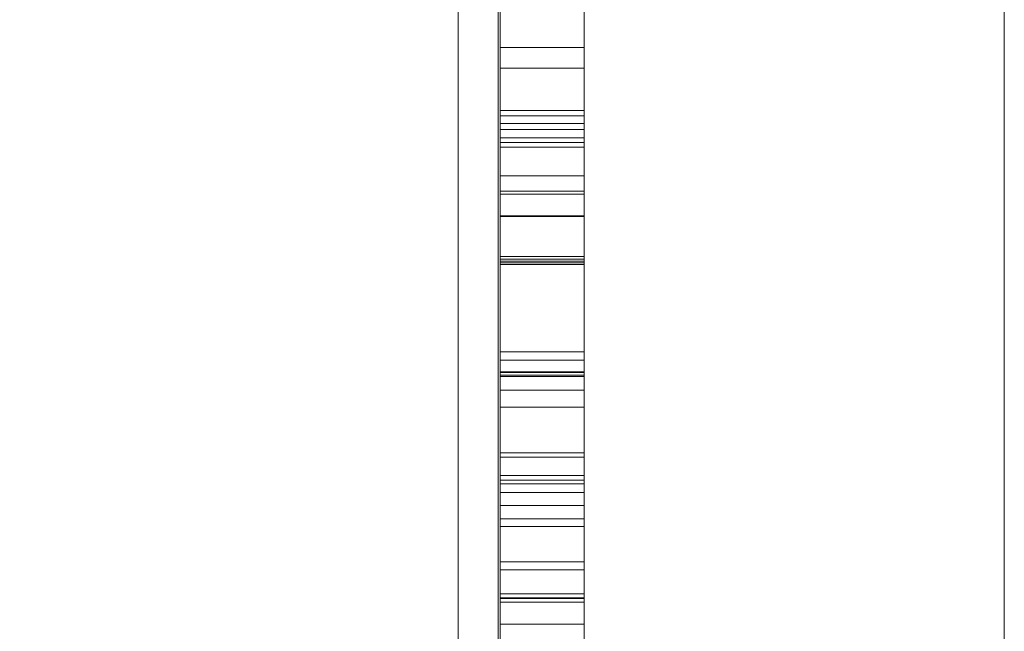
# Model space of a CAD drawing. Units: millimetres. Extents: x -10 to 3205, y -4505 to 0.
# Drawn here: x 3177 to 3200, y -2988 to -2973 of the extents above; entities that cross this region are included whole.
import ezdxf

# ---------------------------------------------------------------- set-up
doc = ezdxf.new("R2010")
doc.units = ezdxf.units.MM
doc.layers.add('E-DATA', color=2, linetype='Continuous', lineweight=30)

# ---------------------------------------------------------------- blocks, each defined once
blk = doc.blocks.new('15 Instruction Frame 2 - 15 Instruction Frame 2-964864-View 1')
at = {"layer": 'E-DATA', "lineweight": 18}
mesh = blk.add_polyface(dxfattribs=at)
corners = [(317, -2, -20), (-20, -2, -20), (-20, 10, -20), (317, 10, -20)]
mesh.append_faces([[corners[k] for k in face] for face in [(0, 1, 2, 3)]])
mesh = blk.add_polyface(dxfattribs=at)
corners = [(317, 10, -20), (-20, 10, -20), (-20, 10, 440), (317, 10, 440), (297, 10, 420), (0, 10, 420), (0, 10), (297, 10)]
mesh.append_faces([[corners[k] for k in face] for face in [(2, 5, 6, 1), (1, 6, 7, 0)]], dxfattribs={"vtx0": -1, "vtx2": -1})
mesh.append_faces([[corners[k] for k in face] for face in [(4, 5, 2, 3), (7, 4, 3, 0)]], dxfattribs={"vtx1": -1, "vtx3": -1})
mesh = blk.add_polyface(dxfattribs=at)
corners = [(-20, -2, 440), (317, -2, 440), (317, 10, 440), (-20, 10, 440)]
mesh.append_faces([[corners[k] for k in face] for face in [(0, 1, 2, 3)]])
mesh = blk.add_polyface(dxfattribs=at)
corners = [(297, 10), (0, 10), (0, 0), (297, 0)]
mesh.append_faces([[corners[k] for k in face] for face in [(0, 1, 2, 3)]])
mesh = blk.add_polyface(dxfattribs=at)
corners = [(0, 10, 420), (297, 10, 420), (297, 0, 420), (0, 0, 420)]
mesh.append_faces([[corners[k] for k in face] for face in [(0, 1, 2, 3)]])
mesh = blk.add_polyface(dxfattribs=at)
corners = [(297, 10, 420), (297, 10), (0, 10), (0, 10, 420)]
mesh.append_faces([[corners[k] for k in face] for face in [(0, 1, 2, 3)]])
mesh = blk.add_polyface(dxfattribs=at)
corners = [(0, 0), (0, 10), (297, 10), (297, 0)]
mesh.append_faces([[corners[k] for k in face] for face in [(0, 1, 2, 3)]])
mesh = blk.add_polyface(dxfattribs=at)
corners = [(297, 0, 420), (297, 10, 420), (0, 10, 420), (0, 0, 420)]
mesh.append_faces([[corners[k] for k in face] for face in [(0, 1, 2, 3)]])
mesh = blk.add_polyface(dxfattribs=at)
corners = [(317, -2, -20), (306.895, -2.05, -9.895), (297, 0), (0, 0), (-9.895, -2.05, -9.895), (-20, -2, -20)]
mesh.append_faces([[corners[k] for k in face] for face in [(1, 2, 3, 4), (4, 5, 0, 1)]], dxfattribs={"vtx3": -1})
mesh = blk.add_polyface(dxfattribs=at)
corners = [(-20, -2, 440), (-9.895, -2.05, 429.895), (0, 0, 420), (297, 0, 420), (306.895, -2.05, 429.895), (317, -2, 440)]
mesh.append_faces([[corners[k] for k in face] for face in [(1, 2, 3, 4), (4, 5, 0, 1)]], dxfattribs={"vtx3": -1})
mesh = blk.add_polyface(dxfattribs=at)
corners = [(0, 0), (297, 0), (297, 0, 420), (0, 0, 420)]
mesh.append_faces([[corners[k] for k in face] for face in [(0, 1, 2, 3)]])
mesh = blk.add_polyface(dxfattribs=at)
corners = [(96.551, 0, 267.78), (96.551, 0, 187.78), (16.551, 0, 187.78), (16.551, 0, 267.78), (188.5, 0, 267.78), (188.5, 0, 187.78), (108.5, 0, 187.78), (108.5, 0, 267.78), (200.449, 0, 267.78), (280.449, 0, 267.78), (280.449, 0, 187.78), (200.449, 0, 187.78), (96.551, 0, 67.78), (16.551, 0, 67.78), (16.551, 0, 147.78), (96.551, 0, 147.78), (188.5, 0, 67.78), (108.5, 0, 67.78), (108.5, 0, 147.78), (188.5, 0, 147.78), (200.449, 0, 67.78), (200.449, 0, 147.78), (280.449, 0, 147.78), (280.449, 0, 67.78)]
mesh.append_faces([[corners[k] for k in face] for face in [(1, 2, 3, 0), (6, 7, 4, 5), (10, 11, 8, 9), (12, 13, 14, 15), (16, 17, 18, 19), (23, 20, 21, 22)]])
mesh = blk.add_polyface(dxfattribs=at)
corners = [(41.551, 0, 267.78), (42.062, 0, 271.662), (43.561, 0, 275.28), (45.944, 0, 278.386), (49.051, 0, 280.77), (52.669, 0, 282.268), (56.551, 0, 282.78), (60.433, 0, 282.268), (64.051, 0, 280.77), (67.158, 0, 278.386), (69.541, 0, 275.28), (71.04, 0, 271.662), (71.551, 0, 267.78), (71.04, 0, 263.897), (69.541, 0, 260.28), (67.158, 0, 257.173), (64.051, 0, 254.789), (60.433, 0, 253.291), (56.551, 0, 252.78), (52.669, 0, 253.291), (49.051, 0, 254.789), (45.944, 0, 257.173), (43.561, 0, 260.28), (42.062, 0, 263.897), (133.5, 0, 267.78), (134.011, 0, 271.662), (135.51, 0, 275.28), (137.893, 0, 278.386), (141, 0, 280.77), (144.618, 0, 282.268), (148.5, 0, 282.78), (152.382, 0, 282.268), (156, 0, 280.77), (159.107, 0, 278.386), (161.49, 0, 275.28), (162.989, 0, 271.662), (163.5, 0, 267.78), (162.989, 0, 263.897), (161.49, 0, 260.28), (159.107, 0, 257.173), (156, 0, 254.789), (152.382, 0, 253.291), (148.5, 0, 252.78), (144.618, 0, 253.291), (141, 0, 254.789), (137.893, 0, 257.173), (135.51, 0, 260.28), (134.011, 0, 263.897), (225.449, 0, 267.78), (225.96, 0, 271.662), (227.459, 0, 275.28), (229.842, 0, 278.386), (232.949, 0, 280.77), (236.567, 0, 282.268), (240.449, 0, 282.78), (244.331, 0, 282.268), (247.949, 0, 280.77), (251.056, 0, 278.386), (253.439, 0, 275.28), (254.938, 0, 271.662), (255.449, 0, 267.78), (254.938, 0, 263.897), (253.439, 0, 260.28), (251.056, 0, 257.173), (247.949, 0, 254.789), (244.331, 0, 253.291), (240.449, 0, 252.78), (236.567, 0, 253.291), (232.949, 0, 254.789), (229.842, 0, 257.173), (227.459, 0, 260.28), (225.96, 0, 263.897), (225.449, 0, 147.78), (225.96, 0, 151.662), (227.459, 0, 155.28), (229.842, 0, 158.386), (232.949, 0, 160.77), (236.567, 0, 162.268), (240.449, 0, 162.78), (244.331, 0, 162.268), (247.949, 0, 160.77), (251.056, 0, 158.386), (253.439, 0, 155.28), (254.938, 0, 151.662), (255.449, 0, 147.78), (254.938, 0, 143.897), (253.439, 0, 140.28), (251.056, 0, 137.173), (247.949, 0, 134.789), (244.331, 0, 133.291), (240.449, 0, 132.78), (236.567, 0, 133.291), (232.949, 0, 134.789), (229.842, 0, 137.173), (227.459, 0, 140.28), (225.96, 0, 143.897), (133.5, 0, 147.78), (134.011, 0, 151.662), (135.51, 0, 155.28), (137.893, 0, 158.386), (141, 0, 160.77), (144.618, 0, 162.268), (148.5, 0, 162.78), (152.382, 0, 162.268), (156, 0, 160.77), (159.107, 0, 158.386), (161.49, 0, 155.28), (162.989, 0, 151.662), (163.5, 0, 147.78), (162.989, 0, 143.897), (161.49, 0, 140.28), (159.107, 0, 137.173), (156, 0, 134.789), (152.382, 0, 133.291), (148.5, 0, 132.78), (144.618, 0, 133.291), (141, 0, 134.789), (137.893, 0, 137.173), (135.51, 0, 140.28), (134.011, 0, 143.897), (41.551, 0, 147.78), (42.062, 0, 151.662), (43.561, 0, 155.28), (45.944, 0, 158.386), (49.051, 0, 160.77), (52.669, 0, 162.268), (56.551, 0, 162.78), (60.433, 0, 162.268), (64.051, 0, 160.77), (67.158, 0, 158.386), (69.541, 0, 155.28), (71.04, 0, 151.662), (71.551, 0, 147.78), (71.04, 0, 143.897), (69.541, 0, 140.28), (67.158, 0, 137.173), (64.051, 0, 134.789), (60.433, 0, 133.291), (56.551, 0, 132.78), (52.669, 0, 133.291), (49.051, 0, 134.789), (45.944, 0, 137.173), (43.561, 0, 140.28), (42.062, 0, 143.897)]
mesh.append_faces([[corners[k] for k in face] for face in [(7, 5, 6), (9, 7, 8), (16, 14, 15), (22, 20, 21), (20, 18, 19), (31, 29, 30), (33, 31, 32), (44, 42, 43), (55, 53, 54), (57, 55, 56), (66, 64, 65), (117, 115, 116), (129, 126, 127, 128), (126, 123, 124, 125), (120, 142, 143), (133, 131, 132)]], dxfattribs={"vtx0": -1})
mesh.append_faces([[corners[k] for k in face] for face in [(12, 16, 11), (51, 69, 49, 50), (136, 138, 134, 135)]], dxfattribs={"vtx0": -1, "vtx1": -1})
mesh.append_faces([[corners[k] for k in face] for face in [(69, 53, 64, 68), (101, 104, 108), (96, 101, 110, 119), (138, 141, 123)]], dxfattribs={"vtx0": -1, "vtx1": -1, "vtx2": -1})
mesh.append_faces([[corners[k] for k in face] for face in [(20, 0, 5, 16), (29, 34, 40, 26), (26, 40, 44, 47), (75, 78, 81, 87), (119, 110, 113, 115), (123, 126, 129, 138)]], dxfattribs={"vtx0": -1, "vtx1": -1, "vtx2": -1, "vtx3": -1})
mesh.append_faces([[corners[k] for k in face] for face in [(16, 5, 10, 11), (64, 53, 58, 59), (120, 123, 141, 142), (138, 129, 133, 134)]], dxfattribs={"vtx0": -1, "vtx1": -1, "vtx3": -1})
mesh.append_faces([[corners[k] for k in face] for face in [(40, 34, 35)]], dxfattribs={"vtx0": -1, "vtx2": -1})
mesh.append_faces([[corners[k] for k in face] for face in [(16, 12, 13, 14), (35, 38, 39, 40), (59, 62, 63, 64)]], dxfattribs={"vtx0": -1, "vtx3": -1})
mesh.append_faces([[corners[k] for k in face] for face in [(48, 49, 70, 71), (72, 73, 94, 95), (89, 90, 88), (112, 113, 110, 111), (137, 138, 136)]], dxfattribs={"vtx1": -1})
mesh.append_faces([[corners[k] for k in face] for face in [(1, 2, 5, 0), (69, 70, 49)]], dxfattribs={"vtx1": -1, "vtx2": -1})
mesh.append_faces([[corners[k] for k in face] for face in [(9, 10, 5, 7), (33, 34, 29, 31), (57, 58, 53, 55), (87, 88, 90, 75), (93, 94, 75, 90)]], dxfattribs={"vtx1": -1, "vtx2": -1, "vtx3": -1})
mesh.append_faces([[corners[k] for k in face] for face in [(86, 87, 83, 84)]], dxfattribs={"vtx1": -1, "vtx3": -1})
mesh.append_faces([[corners[k] for k in face] for face in [(3, 4, 5, 2), (27, 28, 29, 26), (36, 37, 38, 35), (60, 61, 62, 59), (84, 85, 86), (99, 100, 101, 98), (106, 107, 108), (113, 114, 115)]], dxfattribs={"vtx2": -1})
mesh.append_faces([[corners[k] for k in face] for face in [(16, 17, 18, 20), (22, 23, 0, 20), (40, 41, 42, 44), (51, 52, 53, 69), (66, 67, 68, 64), (81, 82, 83, 87), (73, 74, 75, 94), (104, 105, 106, 108), (96, 97, 98, 101), (108, 109, 110, 101), (117, 118, 119, 115), (129, 130, 131, 133)]], dxfattribs={"vtx2": -1, "vtx3": -1})
mesh.append_faces([[corners[k] for k in face] for face in [(47, 24, 25, 26), (44, 45, 46, 47), (78, 79, 80, 81), (75, 76, 77, 78), (90, 91, 92, 93), (101, 102, 103, 104), (120, 121, 122, 123), (138, 139, 140, 141)]], dxfattribs={"vtx3": -1})
mesh = blk.add_polyface(dxfattribs=at)
corners = [(200.449, -3, 187.78), (200.449, 0, 187.78), (280.449, 0, 187.78), (280.449, -3, 187.78)]
mesh.append_faces([[corners[k] for k in face] for face in [(0, 1, 2, 3)]])
mesh = blk.add_polyface(dxfattribs=at)
corners = [(280.449, -3, 267.78), (280.449, 0, 267.78), (200.449, 0, 267.78), (200.449, -3, 267.78)]
mesh.append_faces([[corners[k] for k in face] for face in [(0, 1, 2, 3)]])
mesh = blk.add_polyface(dxfattribs=at)
corners = [(200.449, -3, 67.78), (200.449, 0, 67.78), (280.449, 0, 67.78), (280.449, -3, 67.78)]
mesh.append_faces([[corners[k] for k in face] for face in [(0, 1, 2, 3)]])
mesh = blk.add_polyface(dxfattribs=at)
corners = [(280.449, -3, 147.78), (280.449, 0, 147.78), (200.449, 0, 147.78), (200.449, -3, 147.78)]
mesh.append_faces([[corners[k] for k in face] for face in [(0, 1, 2, 3)]])
mesh = blk.add_polyface(dxfattribs=at)
corners = [(210.903, 0, 393.27), (212.535, 0, 393.27), (212.535, 0, 385.736), (212.092, 0, 382.613), (210.495, 0, 380.732), (207.466, 0, 380.007), (204.483, 0, 380.638), (202.828, 0, 382.467), (202.333, 0, 385.736), (202.333, 0, 393.27), (203.965, 0, 393.27), (203.965, 0, 385.794), (204.287, 0, 383.305), (205.393, 0, 382.073), (207.313, 0, 381.639), (210.077, 0, 382.497), (210.903, 0, 385.794)]
mesh.append_faces([[corners[k] for k in face] for face in [(3, 16, 2), (8, 12, 7)]], dxfattribs={"vtx0": -1, "vtx1": -1})
mesh.append_faces([[corners[k] for k in face] for face in [(13, 6, 7, 12)]], dxfattribs={"vtx0": -1, "vtx2": -1})
mesh.append_faces([[corners[k] for k in face] for face in [(13, 14, 5, 6), (4, 5, 14, 15), (3, 4, 15, 16), (11, 12, 8, 9)]], dxfattribs={"vtx1": -1, "vtx3": -1})
mesh.append_faces([[corners[k] for k in face] for face in [(9, 10, 11)]], dxfattribs={"vtx2": -1})
mesh.append_faces([[corners[k] for k in face] for face in [(16, 0, 1, 2)]], dxfattribs={"vtx3": -1})
mesh = blk.add_polyface(dxfattribs=at)
corners = [(203.965, -2, 393.27), (203.965, 0, 393.27), (202.333, 0, 393.27), (202.333, -2, 393.27)]
mesh.append_faces([[corners[k] for k in face] for face in [(0, 1, 2, 3)]])
mesh = blk.add_polyface(dxfattribs=at)
corners = [(202.333, -2, 393.27), (202.333, 0, 393.27), (202.333, 0, 385.736), (202.333, -2, 385.736)]
mesh.append_faces([[corners[k] for k in face] for face in [(0, 1, 2, 3)]])
mesh = blk.add_polyface(dxfattribs=at)
corners = [(202.333, -2, 385.736), (202.333, 0, 385.736), (202.828, 0, 382.467), (202.828, -2, 382.467)]
mesh.append_faces([[corners[k] for k in face] for face in [(0, 1, 2, 3)]])
mesh = blk.add_polyface(dxfattribs=at)
corners = [(202.828, -2, 382.467), (202.828, 0, 382.467), (204.483, 0, 380.638), (204.483, -2, 380.638)]
mesh.append_faces([[corners[k] for k in face] for face in [(0, 1, 2, 3)]])
mesh = blk.add_polyface(dxfattribs=at)
corners = [(203.833, 0, 333.474), (206.345, 0, 333.788), (207.507, 0, 331.924), (210.171, 0, 331.277), (212.731, 0, 331.87), (213.565, 0, 333.263), (210.141, 0, 335.108), (206.36, 0, 336.337), (204.709, 0, 337.771), (204.147, 0, 339.797), (204.599, 0, 341.668), (205.83, 0, 343.098), (207.426, 0, 343.841), (209.587, 0, 344.148), (212.643, 0, 343.655), (214.585, 0, 342.321), (215.449, 0, 340.067), (212.937, 0, 339.753), (211.993, 0, 341.139), (209.783, 0, 341.636), (207.38, 0, 341.161), (210.058, 0, 338.232), (213.744, 0, 337.05), (215.456, 0, 335.711), (216.077, 0, 333.528), (215.348, 0, 331.125), (213.246, 0, 329.381), (210.137, 0, 328.766), (205.756, 0, 329.953)]
mesh.append_faces([[corners[k] for k in face] for face in [(28, 2, 27), (9, 20, 8), (12, 20, 11)]], dxfattribs={"vtx0": -1, "vtx1": -1})
mesh.append_faces([[corners[k] for k in face] for face in [(3, 26, 27, 2), (26, 3, 4, 25), (5, 24, 25, 4), (5, 23, 24), (18, 14, 15), (19, 13, 14, 18)]], dxfattribs={"vtx0": -1, "vtx2": -1})
mesh.append_faces([[corners[k] for k in face] for face in [(20, 9, 10, 11)]], dxfattribs={"vtx0": -1, "vtx3": -1})
mesh.append_faces([[corners[k] for k in face] for face in [(17, 18, 15, 16)]], dxfattribs={"vtx1": -1})
mesh.append_faces([[corners[k] for k in face] for face in [(5, 6, 22, 23), (21, 22, 6, 7), (20, 21, 7, 8), (12, 13, 19, 20)]], dxfattribs={"vtx1": -1, "vtx3": -1})
mesh.append_faces([[corners[k] for k in face] for face in [(28, 0, 1, 2)]], dxfattribs={"vtx3": -1})
mesh = blk.add_polyface(dxfattribs=at)
corners = [(203.833, -2, 333.474), (203.833, 0, 333.474), (205.756, 0, 329.953), (205.756, -2, 329.953)]
mesh.append_faces([[corners[k] for k in face] for face in [(0, 1, 2, 3)]])
mesh = blk.add_polyface(dxfattribs=at)
corners = [(206.345, -2, 333.788), (206.345, 0, 333.788), (203.833, 0, 333.474), (203.833, -2, 333.474)]
mesh.append_faces([[corners[k] for k in face] for face in [(0, 1, 2, 3)]])
mesh = blk.add_polyface(dxfattribs=at)
corners = [(204.287, -2, 383.305), (204.287, 0, 383.305), (203.965, 0, 385.794), (203.965, -2, 385.794)]
mesh.append_faces([[corners[k] for k in face] for face in [(0, 1, 2, 3)]])
mesh = blk.add_polyface(dxfattribs=at)
corners = [(203.965, -2, 385.794), (203.965, 0, 385.794), (203.965, 0, 393.27), (203.965, -2, 393.27)]
mesh.append_faces([[corners[k] for k in face] for face in [(0, 1, 2, 3)]])
mesh = blk.add_polyface(dxfattribs=at)
corners = [(204.599, -2, 341.668), (204.599, 0, 341.668), (204.147, 0, 339.797), (204.147, -2, 339.797)]
mesh.append_faces([[corners[k] for k in face] for face in [(0, 1, 2, 3)]])
mesh = blk.add_polyface(dxfattribs=at)
corners = [(204.147, -2, 339.797), (204.147, 0, 339.797), (204.709, 0, 337.771), (204.709, -2, 337.771)]
mesh.append_faces([[corners[k] for k in face] for face in [(0, 1, 2, 3)]])
mesh = blk.add_polyface(dxfattribs=at)
corners = [(205.393, -2, 382.073), (205.393, 0, 382.073), (204.287, 0, 383.305), (204.287, -2, 383.305)]
mesh.append_faces([[corners[k] for k in face] for face in [(0, 1, 2, 3)]])
mesh = blk.add_polyface(dxfattribs=at)
corners = [(204.483, -2, 380.638), (204.483, 0, 380.638), (207.466, 0, 380.007), (207.466, -2, 380.007)]
mesh.append_faces([[corners[k] for k in face] for face in [(0, 1, 2, 3)]])
mesh = blk.add_polyface(dxfattribs=at)
corners = [(205.83, -2, 343.098), (205.83, 0, 343.098), (204.599, 0, 341.668), (204.599, -2, 341.668)]
mesh.append_faces([[corners[k] for k in face] for face in [(0, 1, 2, 3)]])
mesh = blk.add_polyface(dxfattribs=at)
corners = [(204.709, -2, 337.771), (204.709, 0, 337.771), (206.36, 0, 336.337), (206.36, -2, 336.337)]
mesh.append_faces([[corners[k] for k in face] for face in [(0, 1, 2, 3)]])
mesh = blk.add_polyface(dxfattribs=at)
corners = [(207.313, -2, 381.639), (207.313, 0, 381.639), (205.393, 0, 382.073), (205.393, -2, 382.073)]
mesh.append_faces([[corners[k] for k in face] for face in [(0, 1, 2, 3)]])
mesh = blk.add_polyface(dxfattribs=at)
corners = [(205.756, -2, 329.953), (205.756, 0, 329.953), (210.137, 0, 328.766), (210.137, -2, 328.766)]
mesh.append_faces([[corners[k] for k in face] for face in [(0, 1, 2, 3)]])
mesh = blk.add_polyface(dxfattribs=at)
corners = [(207.426, -2, 343.841), (207.426, 0, 343.841), (205.83, 0, 343.098), (205.83, -2, 343.098)]
mesh.append_faces([[corners[k] for k in face] for face in [(0, 1, 2, 3)]])
mesh = blk.add_polyface(dxfattribs=at)
corners = [(207.507, -2, 331.924), (207.507, 0, 331.924), (206.345, 0, 333.788), (206.345, -2, 333.788)]
mesh.append_faces([[corners[k] for k in face] for face in [(0, 1, 2, 3)]])
mesh = blk.add_polyface(dxfattribs=at)
corners = [(206.36, -2, 336.337), (206.36, 0, 336.337), (210.141, 0, 335.108), (210.141, -2, 335.108)]
mesh.append_faces([[corners[k] for k in face] for face in [(0, 1, 2, 3)]])
mesh = blk.add_polyface(dxfattribs=at)
corners = [(210.077, -2, 382.497), (210.077, 0, 382.497), (207.313, 0, 381.639), (207.313, -2, 381.639)]
mesh.append_faces([[corners[k] for k in face] for face in [(0, 1, 2, 3)]])
mesh = blk.add_polyface(dxfattribs=at)
corners = [(210.058, -2, 338.232), (210.058, 0, 338.232), (207.38, 0, 341.161), (207.38, -2, 341.161)]
mesh.append_faces([[corners[k] for k in face] for face in [(0, 1, 2, 3)]])
mesh = blk.add_polyface(dxfattribs=at)
corners = [(207.38, -2, 341.161), (207.38, 0, 341.161), (209.783, 0, 341.636), (209.783, -2, 341.636)]
mesh.append_faces([[corners[k] for k in face] for face in [(0, 1, 2, 3)]])
mesh = blk.add_polyface(dxfattribs=at)
corners = [(209.587, -2, 344.148), (209.587, 0, 344.148), (207.426, 0, 343.841), (207.426, -2, 343.841)]
mesh.append_faces([[corners[k] for k in face] for face in [(0, 1, 2, 3)]])
mesh = blk.add_polyface(dxfattribs=at)
corners = [(207.466, -2, 380.007), (207.466, 0, 380.007), (210.495, 0, 380.732), (210.495, -2, 380.732)]
mesh.append_faces([[corners[k] for k in face] for face in [(0, 1, 2, 3)]])
mesh = blk.add_polyface(dxfattribs=at)
corners = [(210.171, -2, 331.277), (210.171, 0, 331.277), (207.507, 0, 331.924), (207.507, -2, 331.924)]
mesh.append_faces([[corners[k] for k in face] for face in [(0, 1, 2, 3)]])
mesh = blk.add_polyface(dxfattribs=at)
corners = [(212.643, -2, 343.655), (212.643, 0, 343.655), (209.587, 0, 344.148), (209.587, -2, 344.148)]
mesh.append_faces([[corners[k] for k in face] for face in [(0, 1, 2, 3)]])
mesh = blk.add_polyface(dxfattribs=at)
corners = [(209.783, -2, 341.636), (209.783, 0, 341.636), (211.993, 0, 341.139), (211.993, -2, 341.139)]
mesh.append_faces([[corners[k] for k in face] for face in [(0, 1, 2, 3)]])
mesh = blk.add_polyface(dxfattribs=at)
corners = [(213.744, -2, 337.05), (213.744, 0, 337.05), (210.058, 0, 338.232), (210.058, -2, 338.232)]
mesh.append_faces([[corners[k] for k in face] for face in [(0, 1, 2, 3)]])
mesh = blk.add_polyface(dxfattribs=at)
corners = [(210.903, -2, 385.794), (210.903, 0, 385.794), (210.077, 0, 382.497), (210.077, -2, 382.497)]
mesh.append_faces([[corners[k] for k in face] for face in [(0, 1, 2, 3)]])
mesh = blk.add_polyface(dxfattribs=at)
corners = [(210.137, -2, 328.766), (210.137, 0, 328.766), (213.246, 0, 329.381), (213.246, -2, 329.381)]
mesh.append_faces([[corners[k] for k in face] for face in [(0, 1, 2, 3)]])
mesh = blk.add_polyface(dxfattribs=at)
corners = [(210.141, -2, 335.108), (210.141, 0, 335.108), (213.565, 0, 333.263), (213.565, -2, 333.263)]
mesh.append_faces([[corners[k] for k in face] for face in [(0, 1, 2, 3)]])
mesh = blk.add_polyface(dxfattribs=at)
corners = [(212.731, -2, 331.87), (212.731, 0, 331.87), (210.171, 0, 331.277), (210.171, -2, 331.277)]
mesh.append_faces([[corners[k] for k in face] for face in [(0, 1, 2, 3)]])
mesh = blk.add_polyface(dxfattribs=at)
corners = [(210.495, -2, 380.732), (210.495, 0, 380.732), (212.092, 0, 382.613), (212.092, -2, 382.613)]
mesh.append_faces([[corners[k] for k in face] for face in [(0, 1, 2, 3)]])
mesh = blk.add_polyface(dxfattribs=at)
corners = [(210.903, -2, 393.27), (210.903, 0, 393.27), (210.903, 0, 385.794), (210.903, -2, 385.794)]
mesh.append_faces([[corners[k] for k in face] for face in [(0, 1, 2, 3)]])
mesh = blk.add_polyface(dxfattribs=at)
corners = [(212.535, -2, 393.27), (212.535, 0, 393.27), (210.903, 0, 393.27), (210.903, -2, 393.27)]
mesh.append_faces([[corners[k] for k in face] for face in [(0, 1, 2, 3)]])
mesh = blk.add_polyface(dxfattribs=at)
corners = [(211.993, -2, 341.139), (211.993, 0, 341.139), (212.937, 0, 339.753), (212.937, -2, 339.753)]
mesh.append_faces([[corners[k] for k in face] for face in [(0, 1, 2, 3)]])
mesh = blk.add_polyface(dxfattribs=at)
corners = [(212.092, -2, 382.613), (212.092, 0, 382.613), (212.535, 0, 385.736), (212.535, -2, 385.736)]
mesh.append_faces([[corners[k] for k in face] for face in [(0, 1, 2, 3)]])
mesh = blk.add_polyface(dxfattribs=at)
corners = [(212.535, -2, 385.736), (212.535, 0, 385.736), (212.535, 0, 393.27), (212.535, -2, 393.27)]
mesh.append_faces([[corners[k] for k in face] for face in [(0, 1, 2, 3)]])
mesh = blk.add_polyface(dxfattribs=at)
corners = [(214.585, -2, 342.321), (214.585, 0, 342.321), (212.643, 0, 343.655), (212.643, -2, 343.655)]
mesh.append_faces([[corners[k] for k in face] for face in [(0, 1, 2, 3)]])
mesh = blk.add_polyface(dxfattribs=at)
corners = [(213.565, -2, 333.263), (213.565, 0, 333.263), (212.731, 0, 331.87), (212.731, -2, 331.87)]
mesh.append_faces([[corners[k] for k in face] for face in [(0, 1, 2, 3)]])
mesh = blk.add_polyface(dxfattribs=at)
corners = [(212.937, -2, 339.753), (212.937, 0, 339.753), (215.449, 0, 340.067), (215.449, -2, 340.067)]
mesh.append_faces([[corners[k] for k in face] for face in [(0, 1, 2, 3)]])
mesh = blk.add_polyface(dxfattribs=at)
corners = [(213.246, -2, 329.381), (213.246, 0, 329.381), (215.348, 0, 331.125), (215.348, -2, 331.125)]
mesh.append_faces([[corners[k] for k in face] for face in [(0, 1, 2, 3)]])
mesh = blk.add_polyface(dxfattribs=at)
corners = [(215.456, -2, 335.711), (215.456, 0, 335.711), (213.744, 0, 337.05), (213.744, -2, 337.05)]
mesh.append_faces([[corners[k] for k in face] for face in [(0, 1, 2, 3)]])
mesh = blk.add_polyface(dxfattribs=at)
corners = [(215.449, -2, 340.067), (215.449, 0, 340.067), (214.585, 0, 342.321), (214.585, -2, 342.321)]
mesh.append_faces([[corners[k] for k in face] for face in [(0, 1, 2, 3)]])
mesh = blk.add_polyface(dxfattribs=at)
corners = [(224.574, 0, 384.853), (226.207, 0, 384.432), (224.271, 0, 381.14), (220.854, 0, 380.007), (217.456, 0, 380.864), (215.464, 0, 383.348), (214.78, 0, 386.839), (215.553, 0, 390.388), (217.751, 0, 392.688), (220.889, 0, 393.474), (224.158, 0, 392.457), (226.003, 0, 389.594), (224.37, 0, 389.205), (223.031, 0, 391.212), (220.825, 0, 391.842), (218.271, 0, 391.144), (216.828, 0, 389.269), (216.412, 0, 386.843), (216.905, 0, 384.03), (218.438, 0, 382.234), (220.691, 0, 381.639), (223.189, 0, 382.449)]
mesh.append_faces([[corners[k] for k in face] for face in [(21, 3, 20)]], dxfattribs={"vtx0": -1, "vtx1": -1})
mesh.append_faces([[corners[k] for k in face] for face in [(5, 18, 19), (18, 5, 6, 17), (3, 19, 20)]], dxfattribs={"vtx0": -1, "vtx2": -1})
mesh.append_faces([[corners[k] for k in face] for face in [(19, 3, 4, 5)]], dxfattribs={"vtx0": -1, "vtx3": -1})
mesh.append_faces([[corners[k] for k in face] for face in [(0, 1, 21)]], dxfattribs={"vtx1": -1})
mesh.append_faces([[corners[k] for k in face] for face in [(2, 3, 21, 1)]], dxfattribs={"vtx1": -1, "vtx2": -1})
mesh.append_faces([[corners[k] for k in face] for face in [(16, 17, 6, 7), (7, 8, 15, 16), (8, 9, 14, 15), (13, 14, 9, 10)]], dxfattribs={"vtx1": -1, "vtx3": -1})
mesh.append_faces([[corners[k] for k in face] for face in [(10, 11, 12, 13)]], dxfattribs={"vtx3": -1})
mesh = blk.add_polyface(dxfattribs=at)
corners = [(215.553, -2, 390.388), (215.553, 0, 390.388), (214.78, 0, 386.839), (214.78, -2, 386.839)]
mesh.append_faces([[corners[k] for k in face] for face in [(0, 1, 2, 3)]])
mesh = blk.add_polyface(dxfattribs=at)
corners = [(214.78, -2, 386.839), (214.78, 0, 386.839), (215.464, 0, 383.348), (215.464, -2, 383.348)]
mesh.append_faces([[corners[k] for k in face] for face in [(0, 1, 2, 3)]])
mesh = blk.add_polyface(dxfattribs=at)
corners = [(215.348, -2, 331.125), (215.348, 0, 331.125), (216.077, 0, 333.528), (216.077, -2, 333.528)]
mesh.append_faces([[corners[k] for k in face] for face in [(0, 1, 2, 3)]])
mesh = blk.add_polyface(dxfattribs=at)
corners = [(216.077, -2, 333.528), (216.077, 0, 333.528), (215.456, 0, 335.711), (215.456, -2, 335.711)]
mesh.append_faces([[corners[k] for k in face] for face in [(0, 1, 2, 3)]])
mesh = blk.add_polyface(dxfattribs=at)
corners = [(215.464, -2, 383.348), (215.464, 0, 383.348), (217.456, 0, 380.864), (217.456, -2, 380.864)]
mesh.append_faces([[corners[k] for k in face] for face in [(0, 1, 2, 3)]])
mesh = blk.add_polyface(dxfattribs=at)
corners = [(217.751, -2, 392.688), (217.751, 0, 392.688), (215.553, 0, 390.388), (215.553, -2, 390.388)]
mesh.append_faces([[corners[k] for k in face] for face in [(0, 1, 2, 3)]])
mesh = blk.add_polyface(dxfattribs=at)
corners = [(210.903, -2, 393.27), (210.903, -2, 385.794), (210.077, -2, 382.497), (207.313, -2, 381.639), (205.393, -2, 382.073), (204.287, -2, 383.305), (203.965, -2, 385.794), (203.965, -2, 393.27), (202.333, -2, 393.27), (202.333, -2, 385.736), (202.828, -2, 382.467), (204.483, -2, 380.638), (207.466, -2, 380.007), (210.495, -2, 380.732), (212.092, -2, 382.613), (212.535, -2, 385.736), (212.535, -2, 393.27)]
mesh.append_faces([[corners[k] for k in face] for face in [(5, 10, 4)]], dxfattribs={"vtx0": -1, "vtx1": -1})
mesh.append_faces([[corners[k] for k in face] for face in [(11, 12, 4, 10)]], dxfattribs={"vtx1": -1, "vtx2": -1})
mesh.append_faces([[corners[k] for k in face] for face in [(14, 15, 1, 2), (5, 6, 9, 10), (13, 14, 2, 3), (12, 13, 3, 4)]], dxfattribs={"vtx1": -1, "vtx3": -1})
mesh.append_faces([[corners[k] for k in face] for face in [(16, 0, 1, 15)]], dxfattribs={"vtx2": -1})
mesh.append_faces([[corners[k] for k in face] for face in [(6, 7, 8, 9)]], dxfattribs={"vtx3": -1})
mesh = blk.add_polyface(dxfattribs=at)
corners = [(203.833, -2, 333.474), (205.756, -2, 329.953), (210.137, -2, 328.766), (213.246, -2, 329.381), (215.348, -2, 331.125), (216.077, -2, 333.528), (215.456, -2, 335.711), (213.744, -2, 337.05), (210.058, -2, 338.232), (207.38, -2, 341.161), (209.783, -2, 341.636), (211.993, -2, 341.139), (212.937, -2, 339.753), (215.449, -2, 340.067), (214.585, -2, 342.321), (212.643, -2, 343.655), (209.587, -2, 344.148), (207.426, -2, 343.841), (205.83, -2, 343.098), (204.599, -2, 341.668), (204.147, -2, 339.797), (204.709, -2, 337.771), (206.36, -2, 336.337), (210.141, -2, 335.108), (213.565, -2, 333.263), (212.731, -2, 331.87), (210.171, -2, 331.277), (207.507, -2, 331.924), (206.345, -2, 333.788)]
mesh.append_faces([[corners[k] for k in face] for face in [(1, 27, 28, 0)]], dxfattribs={"vtx0": -1})
mesh.append_faces([[corners[k] for k in face] for face in [(21, 9, 20), (2, 27, 1)]], dxfattribs={"vtx0": -1, "vtx1": -1})
mesh.append_faces([[corners[k] for k in face] for face in [(9, 21, 22, 8), (8, 22, 23, 7), (11, 14, 15, 10), (24, 6, 7, 23), (24, 5, 6)]], dxfattribs={"vtx0": -1, "vtx2": -1})
mesh.append_faces([[corners[k] for k in face] for face in [(9, 18, 19, 20), (10, 15, 16, 17)]], dxfattribs={"vtx0": -1, "vtx3": -1})
mesh.append_faces([[corners[k] for k in face] for face in [(17, 18, 9, 10), (26, 27, 2, 3), (25, 26, 3, 4), (24, 25, 4, 5)]], dxfattribs={"vtx1": -1, "vtx3": -1})
mesh.append_faces([[corners[k] for k in face] for face in [(12, 13, 14, 11)]], dxfattribs={"vtx2": -1})
mesh = blk.add_polyface(dxfattribs=at)
corners = [(224.574, -2, 384.853), (223.189, -2, 382.449), (220.691, -2, 381.639), (218.438, -2, 382.234), (216.905, -2, 384.03), (216.412, -2, 386.843), (216.828, -2, 389.269), (218.271, -2, 391.144), (220.825, -2, 391.842), (223.031, -2, 391.212), (224.37, -2, 389.205), (226.003, -2, 389.594), (224.158, -2, 392.457), (220.889, -2, 393.474), (217.751, -2, 392.688), (215.553, -2, 390.388), (214.78, -2, 386.839), (215.464, -2, 383.348), (217.456, -2, 380.864), (220.854, -2, 380.007), (224.271, -2, 381.14), (226.207, -2, 384.432)]
mesh.append_faces([[corners[k] for k in face] for face in [(4, 17, 3), (3, 19, 2)]], dxfattribs={"vtx0": -1, "vtx1": -1})
mesh.append_faces([[corners[k] for k in face] for face in [(13, 8, 9, 12), (8, 13, 14, 7), (7, 14, 15, 6), (16, 5, 6, 15)]], dxfattribs={"vtx0": -1, "vtx2": -1})
mesh.append_faces([[corners[k] for k in face] for face in [(18, 19, 3, 17)]], dxfattribs={"vtx1": -1, "vtx2": -1})
mesh.append_faces([[corners[k] for k in face] for face in [(16, 17, 4, 5), (19, 20, 1, 2)]], dxfattribs={"vtx1": -1, "vtx3": -1})
mesh.append_faces([[corners[k] for k in face] for face in [(10, 11, 12, 9), (21, 0, 1, 20)]], dxfattribs={"vtx2": -1})
mesh = blk.add_polyface(dxfattribs=at)
corners = [(96.551, -3, 267.78), (16.551, -3, 267.78), (16.551, -3, 187.78), (96.551, -3, 187.78), (188.5, -3, 267.78), (108.5, -3, 267.78), (108.5, -3, 187.78), (188.5, -3, 187.78), (200.449, -3, 267.78), (200.449, -3, 187.78), (280.449, -3, 187.78), (280.449, -3, 267.78), (96.551, -3, 67.78), (96.551, -3, 147.78), (16.551, -3, 147.78), (16.551, -3, 67.78), (188.5, -3, 67.78), (188.5, -3, 147.78), (108.5, -3, 147.78), (108.5, -3, 67.78), (200.449, -3, 67.78), (280.449, -3, 67.78), (280.449, -3, 147.78), (200.449, -3, 147.78)]
mesh.append_faces([[corners[k] for k in face] for face in [(3, 0, 1, 2), (7, 4, 5, 6), (10, 11, 8, 9), (12, 13, 14, 15), (19, 16, 17, 18), (21, 22, 23, 20)]])
mesh = blk.add_polyface(dxfattribs=at)
corners = [(41.551, -4, 267.78), (42.062, -4, 263.897), (43.561, -4, 260.28), (45.944, -4, 257.173), (49.051, -4, 254.789), (52.669, -4, 253.291), (56.551, -4, 252.78), (60.433, -4, 253.291), (64.051, -4, 254.789), (67.158, -4, 257.173), (69.541, -4, 260.28), (71.04, -4, 263.897), (71.551, -4, 267.78), (71.04, -4, 271.662), (69.541, -4, 275.28), (67.158, -4, 278.386), (64.051, -4, 280.77), (60.433, -4, 282.268), (56.551, -4, 282.78), (52.669, -4, 282.268), (49.051, -4, 280.77), (45.944, -4, 278.386), (43.561, -4, 275.28), (42.062, -4, 271.662), (133.5, -4, 267.78), (134.011, -4, 263.897), (135.51, -4, 260.28), (137.893, -4, 257.173), (141, -4, 254.789), (144.618, -4, 253.291), (148.5, -4, 252.78), (152.382, -4, 253.291), (156, -4, 254.789), (159.107, -4, 257.173), (161.49, -4, 260.28), (162.989, -4, 263.897), (163.5, -4, 267.78), (162.989, -4, 271.662), (161.49, -4, 275.28), (159.107, -4, 278.386), (156, -4, 280.77), (152.382, -4, 282.268), (148.5, -4, 282.78), (144.618, -4, 282.268), (141, -4, 280.77), (137.893, -4, 278.386), (135.51, -4, 275.28), (134.011, -4, 271.662), (225.449, -4, 267.78), (225.96, -4, 263.897), (227.459, -4, 260.28), (229.842, -4, 257.173), (232.949, -4, 254.789), (236.567, -4, 253.291), (240.449, -4, 252.78), (244.331, -4, 253.291), (247.949, -4, 254.789), (251.056, -4, 257.173), (253.439, -4, 260.28), (254.938, -4, 263.897), (255.449, -4, 267.78), (254.938, -4, 271.662), (253.439, -4, 275.28), (251.056, -4, 278.386), (247.949, -4, 280.77), (244.331, -4, 282.268), (240.449, -4, 282.78), (236.567, -4, 282.268), (232.949, -4, 280.77), (229.842, -4, 278.386), (227.459, -4, 275.28), (225.96, -4, 271.662), (225.449, -4, 147.78), (225.96, -4, 143.897), (227.459, -4, 140.28), (229.842, -4, 137.173), (232.949, -4, 134.789), (236.567, -4, 133.291), (240.449, -4, 132.78), (244.331, -4, 133.291), (247.949, -4, 134.789), (251.056, -4, 137.173), (253.439, -4, 140.28), (254.938, -4, 143.897), (255.449, -4, 147.78), (254.938, -4, 151.662), (253.439, -4, 155.28), (251.056, -4, 158.386), (247.949, -4, 160.77), (244.331, -4, 162.268), (240.449, -4, 162.78), (236.567, -4, 162.268), (232.949, -4, 160.77), (229.842, -4, 158.386), (227.459, -4, 155.28), (225.96, -4, 151.662), (133.5, -4, 147.78), (134.011, -4, 143.897), (135.51, -4, 140.28), (137.893, -4, 137.173), (141, -4, 134.789), (144.618, -4, 133.291), (148.5, -4, 132.78), (152.382, -4, 133.291), (156, -4, 134.789), (159.107, -4, 137.173), (161.49, -4, 140.28), (162.989, -4, 143.897), (163.5, -4, 147.78), (162.989, -4, 151.662), (161.49, -4, 155.28), (159.107, -4, 158.386), (156, -4, 160.77), (152.382, -4, 162.268), (148.5, -4, 162.78), (144.618, -4, 162.268), (141, -4, 160.77), (137.893, -4, 158.386), (135.51, -4, 155.28), (134.011, -4, 151.662), (41.551, -4, 147.78), (42.062, -4, 143.897), (43.561, -4, 140.28), (45.944, -4, 137.173), (49.051, -4, 134.789), (52.669, -4, 133.291), (56.551, -4, 132.78), (60.433, -4, 133.291), (64.051, -4, 134.789), (67.158, -4, 137.173), (69.541, -4, 140.28), (71.04, -4, 143.897), (71.551, -4, 147.78), (71.04, -4, 151.662), (69.541, -4, 155.28), (67.158, -4, 158.386), (64.051, -4, 160.77), (60.433, -4, 162.268), (56.551, -4, 162.78), (52.669, -4, 162.268), (49.051, -4, 160.77), (45.944, -4, 158.386), (43.561, -4, 155.28), (42.062, -4, 151.662)]
mesh.append_faces([[corners[k] for k in face] for face in [(11, 9, 10), (6, 4, 5), (17, 15, 16), (19, 17, 18), (14, 12, 13), (30, 28, 29), (43, 41, 42), (54, 52, 53), (93, 91, 92), (106, 103, 104, 105), (99, 97, 98), (115, 112, 113, 114), (110, 108, 109), (128, 126, 127), (130, 128, 129)]], dxfattribs={"vtx0": -1})
mesh.append_faces([[corners[k] for k in face] for face in [(41, 43, 39, 40), (51, 71, 50), (65, 67, 63, 64), (112, 108, 110, 111)]], dxfattribs={"vtx0": -1, "vtx1": -1})
mesh.append_faces([[corners[k] for k in face] for face in [(43, 46, 32), (101, 103, 106, 100), (115, 118, 97), (141, 126, 138, 140)]], dxfattribs={"vtx0": -1, "vtx1": -1, "vtx2": -1})
mesh.append_faces([[corners[k] for k in face] for face in [(4, 8, 19, 0), (8, 12, 14, 19), (28, 32, 46, 25), (78, 81, 87, 93), (115, 97, 106, 112), (126, 131, 135, 138)]], dxfattribs={"vtx0": -1, "vtx1": -1, "vtx2": -1, "vtx3": -1})
mesh.append_faces([[corners[k] for k in face] for face in [(43, 32, 38, 39), (56, 67, 51, 52), (67, 56, 62, 63), (93, 87, 90, 91)]], dxfattribs={"vtx0": -1, "vtx1": -1, "vtx3": -1})
mesh.append_faces([[corners[k] for k in face] for face in [(32, 37, 38)]], dxfattribs={"vtx0": -1, "vtx2": -1})
mesh.append_faces([[corners[k] for k in face] for face in [(19, 14, 15, 17), (93, 74, 75, 78), (141, 122, 123, 126)]], dxfattribs={"vtx0": -1, "vtx2": -1, "vtx3": -1})
mesh.append_faces([[corners[k] for k in face] for face in [(19, 22, 23, 0), (37, 32, 33, 34), (61, 56, 57, 58)]], dxfattribs={"vtx0": -1, "vtx3": -1})
mesh.append_faces([[corners[k] for k in face] for face in [(66, 67, 65), (137, 138, 135, 136)]], dxfattribs={"vtx1": -1})
mesh.append_faces([[corners[k] for k in face] for face in [(61, 62, 56)]], dxfattribs={"vtx1": -1, "vtx2": -1})
mesh.append_faces([[corners[k] for k in face] for face in [(81, 82, 85, 87), (99, 100, 106, 97), (130, 131, 126, 128)]], dxfattribs={"vtx1": -1, "vtx2": -1, "vtx3": -1})
mesh.append_faces([[corners[k] for k in face] for face in [(8, 9, 11, 12)]], dxfattribs={"vtx1": -1, "vtx3": -1})
mesh.append_faces([[corners[k] for k in face] for face in [(0, 1, 2), (26, 27, 28, 25), (47, 24, 25, 46), (48, 49, 50, 71), (76, 77, 78, 75), (85, 86, 87), (88, 89, 90, 87), (101, 102, 103), (124, 125, 126, 123), (131, 132, 133), (142, 143, 120, 141), (138, 139, 140)]], dxfattribs={"vtx2": -1})
mesh.append_faces([[corners[k] for k in face] for face in [(6, 7, 8, 4), (2, 3, 4, 0), (30, 31, 32, 28), (54, 55, 56, 52), (69, 70, 71, 51), (67, 68, 69, 51), (72, 73, 74, 93), (106, 107, 108, 112), (120, 121, 122, 141), (133, 134, 135, 131)]], dxfattribs={"vtx2": -1, "vtx3": -1})
mesh.append_faces([[corners[k] for k in face] for face in [(19, 20, 21, 22), (34, 35, 36, 37), (43, 44, 45, 46), (58, 59, 60, 61), (78, 79, 80, 81), (82, 83, 84, 85), (93, 94, 95, 72), (118, 119, 96, 97), (115, 116, 117, 118)]], dxfattribs={"vtx3": -1})

msp = doc.modelspace()

# ---------------------------------------------------------------- linework, layer by layer
at = {"layer": 'E-DATA', "lineweight": 18}
msp.add_circle((2075, -2385), 1125, dxfattribs=at)

# ---------------------------------------------------------------- block references
at = {"layer": 'E-DATA', "lineweight": 18, "rotation": 270.0000000000001}
msp.add_blockref('15 Instruction Frame 2 - 15 Instruction Frame 2-964864-View 1', (3190, -2771.5, 1290), dxfattribs=at)

doc.saveas('drawing.dxf')
